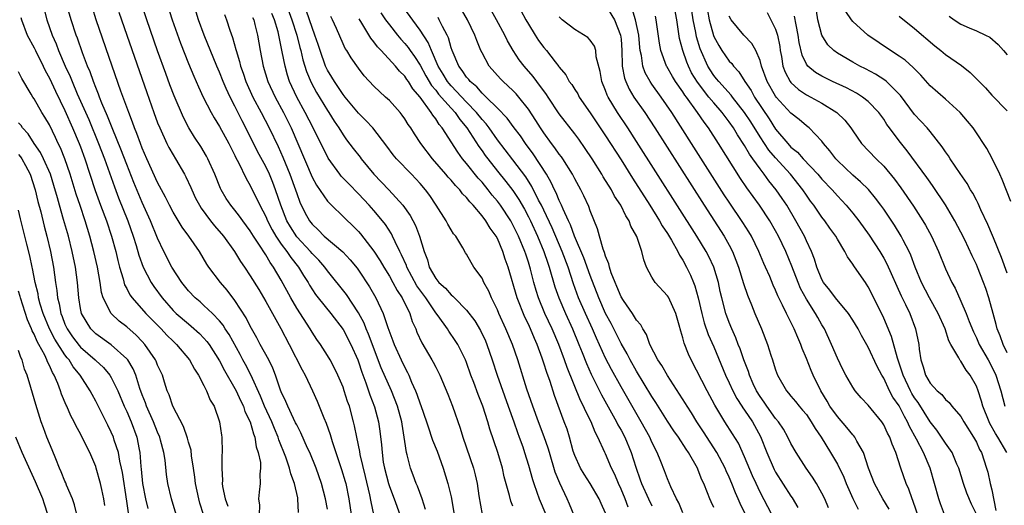
# Model space of a CAD drawing. Units: inches. Extents: x 2673000 to 2675314, y 1545000 to 1548000.
# Drawn here: x 2673895 to 2674023, y 1546006 to 1546069 of the extents above; entities that cross this region are included whole.
import ezdxf

# ---------------------------------------------------------------- set-up
doc = ezdxf.new("R2010")
doc.units = ezdxf.units.IN
doc.header["$MEASUREMENT"] = 0
doc.layers.add('LD26731545_2ft', color=135, linetype='Continuous')

msp = doc.modelspace()

# ---------------------------------------------------------------- linework, layer by layer
at = {"layer": 'LD26731545_2ft'}
for points, elevation in [([(2673931.24, 1546005.24), (2673931.16, 1546007), (2673931.13, 1546007.13), (2673930.74, 1546009), (2673930.25, 1546010.25), (2673930.09, 1546011), (2673929.58, 1546012.42), (2673928.67, 1546014.67), (2673928.59, 1546015), (2673928.11, 1546016.11), (2673927.77, 1546017), (2673926.83, 1546019), (2673926.3, 1546020.3), (2673925.05, 1546023.05), (2673924.38, 1546024.38), (2673924.04, 1546025), (2673923.69, 1546025.69), (2673922.27, 1546028.27), (2673921.76, 1546029), (2673921.47, 1546029.47), (2673921, 1546030.05), (2673920.09, 1546031), (2673919, 1546032.05), (2673918.5, 1546032.5), (2673917.87, 1546033), (2673917, 1546033.92), (2673916.14, 1546035), (2673914.85, 1546037), (2673913.81, 1546039), (2673913, 1546040.75), (2673912.09, 1546043), (2673911, 1546045.35), (2673909.93, 1546047.93), (2673909, 1546050.25), (2673908.25, 1546052.25), (2673907.19, 1546054.81), (2673906.52, 1546056.52), (2673905.79, 1546058.21), (2673905.49, 1546059), (2673905.36, 1546059.36), (2673905, 1546060.21), (2673904.69, 1546061), (2673904.26, 1546062.26), (2673903.94, 1546063), (2673903.28, 1546064.72), (2673902.62, 1546066.62), (2673902.46, 1546067), (2673901.79, 1546069), (2673901.21, 1546071)], 8716), ([(2673940.98, 1546005), (2673940.63, 1546006.62), (2673940.47, 1546007.53), (2673939.92, 1546009.92), (2673939.23, 1546012.77), (2673939.16, 1546013.16), (2673938.77, 1546015), (2673938.48, 1546016.48), (2673938.35, 1546017), (2673937.82, 1546019), (2673937.6, 1546019.6), (2673937.16, 1546021), (2673937, 1546021.45), (2673936.34, 1546023), (2673935.91, 1546023.91), (2673935.33, 1546025), (2673935, 1546025.56), (2673934.08, 1546027), (2673933.63, 1546027.63), (2673933, 1546028.59), (2673932.76, 1546029), (2673931, 1546031.7), (2673930.24, 1546033), (2673929, 1546035.29), (2673928, 1546037), (2673927.57, 1546037.57), (2673927, 1546038.59), (2673926.83, 1546038.83), (2673926.28, 1546039.72), (2673925.42, 1546041), (2673925, 1546041.7), (2673924.01, 1546043), (2673923.59, 1546043.59), (2673923, 1546044.36), (2673922.47, 1546045), (2673921.89, 1546045.89), (2673921.23, 1546047), (2673921.15, 1546047.15), (2673920.39, 1546049), (2673919.52, 1546051), (2673919.34, 1546051.34), (2673918.59, 1546052.59), (2673917.79, 1546053.79), (2673917.03, 1546055.03), (2673916.35, 1546056.35), (2673915.14, 1546059.14), (2673914.58, 1546060.58), (2673914.04, 1546062.04), (2673913, 1546064.97), (2673911.6, 1546069), (2673910.92, 1546071)], 8722), ([(2673914.23, 1546071), (2673914.9, 1546069), (2673915.98, 1546065.98), (2673917, 1546063.33), (2673917.68, 1546061.68), (2673918.3, 1546060.3), (2673918.91, 1546059), (2673919.92, 1546057), (2673920.31, 1546056.31), (2673921, 1546055.19), (2673922.2, 1546053), (2673922.46, 1546052.46), (2673923, 1546051.43), (2673923.14, 1546051.14), (2673923.46, 1546050.54), (2673924.47, 1546048.47), (2673925, 1546047.56), (2673926.23, 1546045), (2673927, 1546043.54), (2673927.22, 1546043), (2673927.82, 1546041.82), (2673928.3, 1546041), (2673929, 1546039.97), (2673929.73, 1546039), (2673930.23, 1546038.23), (2673931.24, 1546037), (2673931.9, 1546035.9), (2673932.49, 1546035), (2673932.67, 1546034.67), (2673933.45, 1546033.45), (2673933.79, 1546033), (2673935.43, 1546031), (2673937, 1546028.93), (2673938.01, 1546027), (2673938.9, 1546025), (2673939, 1546024.73), (2673939.42, 1546023.42), (2673939.96, 1546022.04), (2673940.32, 1546021), (2673940.49, 1546020.49), (2673941.08, 1546018.92), (2673941.58, 1546017), (2673941.77, 1546015.77), (2673941.99, 1546013.99), (2673942.05, 1546013), (2673942.22, 1546011.78), (2673942.36, 1546011), (2673942.88, 1546009), (2673943, 1546008.62), (2673943.64, 1546007), (2673944.34, 1546005)], 8724), ([(2673929.63, 1546071), (2673930.37, 1546069), (2673931.02, 1546067), (2673931.42, 1546065.42), (2673931.55, 1546065), (2673931.81, 1546063.81), (2673932.28, 1546062.28), (2673932.86, 1546060.86), (2673933.56, 1546059.57), (2673935, 1546057.25), (2673935.17, 1546057), (2673935.87, 1546055.87), (2673936.45, 1546055), (2673937, 1546054.09), (2673937.46, 1546053.46), (2673938.33, 1546052.33), (2673939.21, 1546051.21), (2673939.36, 1546051), (2673941, 1546049.04), (2673942.95, 1546047), (2673944.76, 1546045), (2673945.69, 1546043.69), (2673946.39, 1546042.39), (2673946.91, 1546041), (2673947.5, 1546039), (2673947.92, 1546037.92), (2673948.16, 1546037), (2673949, 1546035.51), (2673949.41, 1546035), (2673950.25, 1546034.25), (2673951, 1546033.4), (2673951.24, 1546033.24), (2673951.45, 1546033), (2673953, 1546031.44), (2673954.06, 1546030.06), (2673954.8, 1546028.8), (2673955.44, 1546027.44), (2673955.62, 1546027), (2673956.3, 1546025), (2673956.95, 1546023), (2673958.4, 1546019), (2673959.11, 1546017), (2673959.58, 1546015.58), (2673959.82, 1546015), (2673960.27, 1546013.73), (2673960.51, 1546013), (2673961, 1546011.39), (2673961.52, 1546009.52), (2673961.69, 1546009), (2673962.1, 1546007.9), (2673962.41, 1546007), (2673963.24, 1546005)], 8734), ([(2673992.51, 1546005), (2673991, 1546007.87), (2673990.47, 1546009), (2673990.01, 1546010.01), (2673989, 1546012.47), (2673988.21, 1546014.21), (2673987.44, 1546015.44), (2673986.44, 1546017), (2673985.14, 1546019.14), (2673984.14, 1546021), (2673982.06, 1546025), (2673981.72, 1546025.72), (2673981.17, 1546027.17), (2673981, 1546027.85), (2673980.72, 1546028.72), (2673980.51, 1546029.49), (2673980.08, 1546031), (2673979.12, 1546033.12), (2673979, 1546033.3), (2673977.41, 1546035), (2673977, 1546035.69), (2673976.31, 1546037), (2673975.93, 1546037.93), (2673975.71, 1546039), (2673975.03, 1546040.97), (2673974.28, 1546042.28), (2673974.03, 1546043), (2673973.62, 1546043.62), (2673972.95, 1546045), (2673972.17, 1546046.17), (2673971.75, 1546047), (2673971.45, 1546047.45), (2673971, 1546048.21), (2673970.69, 1546048.69), (2673970.52, 1546049), (2673969.25, 1546051), (2673968.36, 1546052.36), (2673967.53, 1546053.53), (2673967, 1546054.25), (2673965, 1546056.84), (2673963.54, 1546059), (2673963.33, 1546059.33), (2673962.1, 1546061), (2673961.64, 1546061.64), (2673960.44, 1546063), (2673959.82, 1546063.82), (2673959.02, 1546065.02), (2673958.28, 1546066.28), (2673957.95, 1546067), (2673956.89, 1546069), (2673955.75, 1546071)], 8750), ([(2673959.38, 1546071.38), (2673960.67, 1546069), (2673961, 1546068.42), (2673961.89, 1546067), (2673962.33, 1546066.33), (2673963, 1546065.39), (2673963.34, 1546065), (2673964.45, 1546063.55), (2673964.94, 1546062.94), (2673965, 1546062.84), (2673965.86, 1546061.86), (2673966.29, 1546061), (2673966.61, 1546060.61), (2673967, 1546059.97), (2673967.39, 1546059.39), (2673967.57, 1546059), (2673969, 1546056.94), (2673970.31, 1546055), (2673971, 1546053.97), (2673973, 1546050.86), (2673974.49, 1546048.49), (2673976.72, 1546045), (2673977.97, 1546043), (2673978.33, 1546042.33), (2673979, 1546041.33), (2673979.52, 1546040.48), (2673980.36, 1546039), (2673980.56, 1546038.56), (2673981, 1546037.91), (2673981.49, 1546037), (2673981.97, 1546035.97), (2673982.38, 1546035), (2673982.56, 1546034.56), (2673982.98, 1546033), (2673983.45, 1546031), (2673983.78, 1546029.78), (2673984.29, 1546028.29), (2673985, 1546026.67), (2673986.53, 1546023), (2673987, 1546022.02), (2673987.47, 1546021), (2673987.99, 1546019.99), (2673988.65, 1546019), (2673988.78, 1546018.78), (2673989, 1546018.5), (2673990.03, 1546017), (2673991.07, 1546015.07), (2673991.87, 1546013), (2673992.81, 1546010.81), (2673993, 1546010.47), (2673995, 1546007.37), (2673995.15, 1546007.15), (2673995.89, 1546005.89)], 8752), ([(2674014.87, 1546005), (2674014.37, 1546006.37), (2674014.16, 1546007), (2674013, 1546011), (2674012.15, 1546013), (2674011.27, 1546014.73), (2674010.36, 1546016.36), (2674010.1, 1546017), (2674009.69, 1546017.69), (2674009, 1546019.05), (2674008.18, 1546020.18), (2674007.76, 1546021), (2674007, 1546022.61), (2674006.75, 1546023), (2674006.14, 1546024.14), (2674005, 1546026.65), (2674004.13, 1546028.13), (2674003.68, 1546029), (2674003, 1546030.12), (2674002.43, 1546031), (2674000.78, 1546033), (2674000.03, 1546034.03), (2673999.22, 1546035), (2673999, 1546035.39), (2673998.35, 1546037), (2673998.04, 1546038.04), (2673997.67, 1546039), (2673997, 1546040.41), (2673996.74, 1546041), (2673995.64, 1546043), (2673994.45, 1546045), (2673993.87, 1546045.87), (2673993.1, 1546047), (2673992.15, 1546048.15), (2673991.54, 1546049), (2673991, 1546049.69), (2673990.08, 1546051), (2673989.62, 1546051.62), (2673989, 1546052.72), (2673988.08, 1546054.09), (2673987.55, 1546055), (2673987, 1546055.78), (2673986.46, 1546056.46), (2673986.08, 1546057), (2673985, 1546058.24), (2673984.38, 1546059), (2673982.9, 1546060.9), (2673982.14, 1546062.14), (2673981.71, 1546063), (2673981.5, 1546063.5), (2673981, 1546065), (2673980.58, 1546066.58), (2673980.21, 1546069), (2673979.85, 1546071)], 8762), ([(2674023, 1546036.19), (2674022.25, 1546038.25), (2674021.2, 1546040.8), (2674021.09, 1546041.09), (2674020.5, 1546042.5), (2674019.58, 1546044.42), (2674019.23, 1546045.23), (2674019, 1546045.64), (2674018.54, 1546046.54), (2674018.25, 1546047), (2674017.8, 1546047.8), (2674016.91, 1546049.09), (2674015.62, 1546051), (2674015.38, 1546051.38), (2674015, 1546051.91), (2674014.57, 1546052.57), (2674013, 1546054.53), (2674012.61, 1546055), (2674011, 1546056.73), (2674009.18, 1546059.18), (2674009, 1546059.38), (2674007.38, 1546061), (2674007.17, 1546061.17), (2674005.95, 1546061.95), (2674004.64, 1546062.64), (2674003.9, 1546063), (2674003, 1546063.51), (2674001, 1546064.66), (2674000.54, 1546065), (2673999.76, 1546065.76), (2673998.99, 1546066.99), (2673998.49, 1546069), (2673998.16, 1546071)], 8774), ([(2673898.3, 1546070.3), (2673898.66, 1546069), (2673899.36, 1546067), (2673899.86, 1546065.86), (2673900.18, 1546065), (2673901.04, 1546063), (2673901.66, 1546061.66), (2673901.92, 1546061), (2673902.6, 1546059.4), (2673904.08, 1546056.08), (2673905.36, 1546053), (2673906.13, 1546051), (2673907.4, 1546047.4), (2673907.95, 1546045.95), (2673909.12, 1546043), (2673909.84, 1546041), (2673910.2, 1546039.8), (2673910.56, 1546038.56), (2673911.11, 1546037), (2673912.15, 1546035), (2673912.49, 1546034.49), (2673913.58, 1546033), (2673915, 1546031.4), (2673915.41, 1546031), (2673917, 1546029.64), (2673917.36, 1546029.36), (2673918.41, 1546028.41), (2673919, 1546027.8), (2673919.38, 1546027.38), (2673919.66, 1546027), (2673921, 1546024.89), (2673921.64, 1546023.64), (2673923, 1546021.28), (2673923.15, 1546021), (2673923.73, 1546019.73), (2673924.1, 1546019), (2673924.31, 1546018.31), (2673924.99, 1546017), (2673925.42, 1546015.42), (2673925.6, 1546015), (2673925.76, 1546013.76), (2673926.03, 1546013), (2673926.3, 1546011.7), (2673926.31, 1546011), (2673926.23, 1546010.23), (2673926.29, 1546009), (2673926.14, 1546007.86), (2673926.06, 1546007), (2673926.2, 1546006.2), (2673926.16, 1546005)], 8714), ([(2673935, 1546005.67), (2673934.75, 1546007), (2673934.21, 1546009), (2673933.51, 1546011), (2673932.69, 1546013), (2673932.41, 1546013.59), (2673931.55, 1546015.55), (2673931, 1546016.57), (2673930.87, 1546016.87), (2673930.6, 1546017.4), (2673929.85, 1546019), (2673929.61, 1546019.61), (2673929, 1546020.87), (2673928.91, 1546021.09), (2673928.27, 1546023), (2673927.91, 1546023.91), (2673927.38, 1546025), (2673926.29, 1546027), (2673925.85, 1546027.85), (2673925, 1546029.34), (2673924.45, 1546030.45), (2673923, 1546032.69), (2673922, 1546034), (2673921.12, 1546035), (2673919.63, 1546037), (2673919.37, 1546037.37), (2673918.4, 1546039), (2673917.03, 1546041), (2673916.17, 1546042.17), (2673915, 1546044.11), (2673914.52, 1546045), (2673914.03, 1546046.03), (2673913, 1546047.95), (2673911.61, 1546051), (2673911, 1546052.39), (2673910.76, 1546053), (2673910.3, 1546054.3), (2673910.01, 1546055), (2673909.75, 1546055.75), (2673909.25, 1546057), (2673908.24, 1546059.76), (2673907.1, 1546063), (2673905.03, 1546069), (2673904.55, 1546070.55)], 8718), ([(2673907.98, 1546069.98), (2673909, 1546067.01), (2673911.58, 1546059.58), (2673912.51, 1546057), (2673913, 1546055.68), (2673913.28, 1546055), (2673914.2, 1546053), (2673914.46, 1546052.46), (2673915, 1546051.52), (2673915.32, 1546051), (2673916.49, 1546049), (2673916.67, 1546048.67), (2673917.29, 1546047.29), (2673917.41, 1546047), (2673917.92, 1546045.92), (2673918.4, 1546045), (2673918.63, 1546044.63), (2673919.85, 1546043), (2673920.35, 1546042.35), (2673921.52, 1546041), (2673922.97, 1546039), (2673923.74, 1546037.74), (2673924.25, 1546037), (2673925, 1546035.87), (2673926.08, 1546034.08), (2673927, 1546032.53), (2673928.96, 1546029.04), (2673930.05, 1546027), (2673931.7, 1546023.7), (2673932.1, 1546023), (2673933.06, 1546021), (2673933.66, 1546019.66), (2673933.93, 1546019), (2673934.51, 1546017.49), (2673934.81, 1546016.81), (2673935.33, 1546015.33), (2673935.58, 1546014.42), (2673936.81, 1546010.81), (2673937.28, 1546009.28), (2673937.35, 1546009), (2673937.76, 1546007), (2673938.05, 1546005)], 8720), ([(2673947.66, 1546005.66), (2673947.23, 1546007), (2673946.64, 1546008.64), (2673946.47, 1546009), (2673946.09, 1546010.09), (2673945.72, 1546011), (2673945.3, 1546012.7), (2673945.21, 1546013), (2673945, 1546014.43), (2673944.93, 1546015), (2673944.66, 1546016.66), (2673944.61, 1546017), (2673944.06, 1546019), (2673943.29, 1546021), (2673941.96, 1546023.96), (2673940.32, 1546028.32), (2673940.01, 1546029), (2673939.73, 1546029.73), (2673939, 1546031.1), (2673937.46, 1546033.46), (2673935, 1546036.51), (2673934.65, 1546037), (2673933.88, 1546037.88), (2673933, 1546038.76), (2673932.8, 1546039), (2673931, 1546040.93), (2673930.19, 1546042.19), (2673929.74, 1546043), (2673928.96, 1546045), (2673928.27, 1546047), (2673927.92, 1546047.92), (2673927.47, 1546049), (2673927, 1546049.99), (2673925.95, 1546051.95), (2673924.43, 1546055), (2673923.93, 1546055.93), (2673923, 1546057.8), (2673922.37, 1546059), (2673921.88, 1546060.12), (2673921.48, 1546061), (2673921, 1546062.2), (2673920.65, 1546063), (2673919.01, 1546067), (2673918.28, 1546069), (2673917.99, 1546069.99)], 8726), ([(2673959, 1546006.06), (2673958.73, 1546006.73), (2673958.56, 1546007.44), (2673957.88, 1546009.88), (2673957.63, 1546011), (2673957.04, 1546013), (2673956.02, 1546016.02), (2673955.74, 1546017), (2673955.09, 1546019), (2673954.5, 1546020.5), (2673953.93, 1546022.07), (2673953.57, 1546023), (2673953, 1546024.65), (2673952.86, 1546025), (2673951.86, 1546027), (2673951.52, 1546027.52), (2673950.7, 1546028.7), (2673950.51, 1546029), (2673949.31, 1546030.69), (2673949, 1546031.09), (2673947.71, 1546033), (2673946.56, 1546034.56), (2673945.26, 1546037), (2673945.2, 1546037.2), (2673944.59, 1546038.59), (2673944.37, 1546039), (2673943.74, 1546040.26), (2673943.42, 1546041), (2673943.28, 1546041.28), (2673942.49, 1546042.49), (2673942.1, 1546043), (2673941, 1546044.33), (2673940.39, 1546045), (2673939, 1546046.49), (2673937.75, 1546047.75), (2673936.78, 1546048.78), (2673936.61, 1546049), (2673935.09, 1546051.09), (2673934.41, 1546052.41), (2673934.14, 1546053), (2673933.15, 1546055), (2673932.11, 1546057), (2673931, 1546059), (2673930.08, 1546061), (2673929.82, 1546061.82), (2673929.49, 1546063), (2673929.14, 1546064.86), (2673928.59, 1546067.41), (2673928.11, 1546069), (2673927.79, 1546069.79)], 8732), ([(2673967, 1546004.63), (2673966.32, 1546006.32), (2673966.02, 1546007), (2673965.06, 1546009.06), (2673964.48, 1546010.48), (2673963.73, 1546013), (2673963.57, 1546013.57), (2673963.06, 1546015.06), (2673962.31, 1546017), (2673961.56, 1546019), (2673960.81, 1546021.19), (2673959.63, 1546025), (2673958.94, 1546027), (2673958.1, 1546029), (2673957.19, 1546031), (2673957, 1546031.47), (2673956.23, 1546033), (2673955.87, 1546033.87), (2673955.25, 1546035), (2673955, 1546035.56), (2673953.95, 1546037), (2673953.58, 1546037.58), (2673953, 1546038.66), (2673952.86, 1546038.86), (2673952.53, 1546039.47), (2673951.6, 1546041), (2673951.32, 1546041.32), (2673951, 1546041.81), (2673950.57, 1546042.57), (2673950.35, 1546043), (2673949.07, 1546045), (2673948.24, 1546046.24), (2673947.7, 1546047), (2673947, 1546047.82), (2673946.43, 1546048.43), (2673945.87, 1546049), (2673943.92, 1546051), (2673943.5, 1546051.5), (2673942.66, 1546052.66), (2673940.88, 1546055), (2673939.97, 1546055.97), (2673939, 1546056.89), (2673937.26, 1546059), (2673937.16, 1546059.16), (2673937, 1546059.34), (2673936.35, 1546060.35), (2673935.89, 1546061), (2673935.57, 1546061.57), (2673935, 1546062.48), (2673934.75, 1546063), (2673934.04, 1546065), (2673933.79, 1546065.79), (2673933.37, 1546067), (2673933, 1546067.98), (2673932.67, 1546069), (2673932.24, 1546070.24)], 8736), ([(2673941.91, 1546069.91), (2673942.51, 1546069), (2673943, 1546068.32), (2673944.04, 1546067), (2673944.48, 1546066.48), (2673945, 1546065.94), (2673945.42, 1546065.42), (2673945.71, 1546065), (2673946.25, 1546064.25), (2673947, 1546063.1), (2673947.73, 1546061.73), (2673948.47, 1546060.47), (2673949, 1546059.88), (2673949.38, 1546059.38), (2673951, 1546057.55), (2673951.51, 1546057), (2673952.11, 1546056.11), (2673953.05, 1546055), (2673954.59, 1546052.59), (2673955, 1546052.04), (2673955.42, 1546051.42), (2673955.74, 1546051), (2673957, 1546049.41), (2673958.09, 1546048.09), (2673959, 1546046.89), (2673959.75, 1546045.76), (2673960.49, 1546044.49), (2673961, 1546043.52), (2673961.26, 1546043), (2673962.19, 1546041), (2673963.02, 1546039), (2673963.51, 1546037.51), (2673963.7, 1546037), (2673964.44, 1546034.44), (2673964.93, 1546033), (2673965.79, 1546031), (2673966.72, 1546029), (2673967.55, 1546027), (2673967.95, 1546025.95), (2673968.53, 1546024.53), (2673969.14, 1546023.14), (2673970.46, 1546020.46), (2673972.41, 1546017), (2673972.6, 1546016.6), (2673973, 1546015.89), (2673973.47, 1546015), (2673974.31, 1546013), (2673974.9, 1546011.1), (2673975.48, 1546009.48), (2673975.64, 1546009), (2673976.55, 1546007), (2673977, 1546006.12)], 8742), ([(2673981, 1546005.22), (2673980.48, 1546006.48), (2673980.19, 1546007), (2673979.45, 1546008.55), (2673979, 1546009.62), (2673978.63, 1546010.63), (2673978.17, 1546011.83), (2673977.69, 1546013), (2673977, 1546014.34), (2673976.71, 1546015), (2673975.61, 1546017), (2673973, 1546021.49), (2673971.75, 1546023.75), (2673971, 1546025.23), (2673969.82, 1546027.82), (2673969.31, 1546029), (2673968.38, 1546031), (2673967.51, 1546033), (2673966.85, 1546034.85), (2673966.14, 1546037), (2673965.39, 1546039), (2673964.07, 1546042.07), (2673963, 1546044.35), (2673962.69, 1546045), (2673962.33, 1546045.67), (2673961.44, 1546047.44), (2673960.66, 1546048.66), (2673959, 1546050.86), (2673957, 1546053.46), (2673955.92, 1546055), (2673955.53, 1546055.53), (2673955, 1546056.1), (2673954.29, 1546057), (2673953, 1546058.34), (2673951, 1546060.44), (2673950.73, 1546060.73), (2673950.53, 1546061), (2673949.96, 1546061.96), (2673949.33, 1546063), (2673948.45, 1546065), (2673948.04, 1546066.04), (2673947, 1546067.66), (2673944.73, 1546070.73)], 8744), ([(2673989.1, 1546005), (2673988.41, 1546006.41), (2673988.17, 1546007), (2673987.81, 1546007.8), (2673987.34, 1546009), (2673987, 1546009.8), (2673986.62, 1546010.62), (2673986.47, 1546011), (2673985.42, 1546013), (2673983.69, 1546015.69), (2673982.82, 1546017), (2673982.13, 1546018.13), (2673981.56, 1546019), (2673981.35, 1546019.35), (2673980.58, 1546020.58), (2673979, 1546022.96), (2673978.27, 1546024.27), (2673977.77, 1546025), (2673976.74, 1546027), (2673976.29, 1546028.29), (2673975.8, 1546029), (2673975.54, 1546029.54), (2673975, 1546030.15), (2673974.49, 1546031), (2673973.31, 1546032.69), (2673973, 1546033.17), (2673972.47, 1546034.47), (2673972.23, 1546035), (2673971.73, 1546036.27), (2673971.5, 1546037), (2673971.42, 1546037.42), (2673971, 1546038.41), (2673970.87, 1546038.87), (2673970.68, 1546039.32), (2673970.21, 1546041), (2673969.95, 1546041.95), (2673969, 1546044.27), (2673968.82, 1546044.82), (2673968.2, 1546046.2), (2673967.8, 1546047), (2673967, 1546048.43), (2673966.71, 1546049), (2673965.45, 1546051), (2673965.27, 1546051.27), (2673965, 1546051.61), (2673964.44, 1546052.44), (2673964.01, 1546053), (2673963, 1546054.38), (2673962.58, 1546055), (2673961.97, 1546055.97), (2673961, 1546057.44), (2673959.77, 1546059), (2673959.42, 1546059.42), (2673959, 1546059.84), (2673957.74, 1546061), (2673957.37, 1546061.37), (2673955.93, 1546063), (2673955, 1546064.71), (2673954.86, 1546065), (2673954.31, 1546066.31), (2673954.06, 1546067), (2673953.1, 1546069), (2673952.34, 1546070.34)], 8748), ([(2673971, 1546070.86), (2673972.14, 1546069), (2673972.94, 1546067), (2673973, 1546066.47), (2673973.11, 1546065), (2673973.14, 1546063.14), (2673973.16, 1546063), (2673973.43, 1546061.43), (2673973.6, 1546061), (2673974.03, 1546060.03), (2673974.67, 1546059), (2673976.06, 1546057), (2673977.37, 1546055), (2673983.74, 1546045), (2673986.34, 1546041), (2673987, 1546039.82), (2673987.43, 1546039), (2673987.88, 1546037.88), (2673988.21, 1546037), (2673988.87, 1546034.87), (2673989.37, 1546033.37), (2673989.88, 1546032.12), (2673990.32, 1546031), (2673991.19, 1546029), (2673991.97, 1546027), (2673992.39, 1546025.61), (2673992.59, 1546025), (2673992.7, 1546024.7), (2673993, 1546023.69), (2673993.25, 1546023), (2673994.41, 1546021), (2673994.69, 1546020.69), (2673995, 1546020.3), (2673995.6, 1546019.6), (2673996.07, 1546019), (2673996.51, 1546018.51), (2673997, 1546017.91), (2673997.62, 1546017), (2673998.13, 1546016.13), (2673998.9, 1546015), (2674000.12, 1546013), (2674001, 1546011.5), (2674001.84, 1546009.84), (2674002.16, 1546009), (2674003, 1546007.07), (2674003.69, 1546005.69)], 8756), ([(2674007.7, 1546005.7), (2674006.87, 1546007), (2674005.8, 1546009), (2674005.04, 1546011), (2674004.37, 1546013), (2674003.53, 1546014.47), (2674003.26, 1546015), (2674003.15, 1546015.15), (2674003, 1546015.3), (2674002.25, 1546016.25), (2674001, 1546017.65), (2674000.05, 1546019), (2673999.67, 1546019.67), (2673998.86, 1546021), (2673997.86, 1546023), (2673997.6, 1546023.6), (2673997, 1546025.17), (2673996.46, 1546026.46), (2673996.29, 1546027), (2673995.88, 1546027.88), (2673995.43, 1546029), (2673994.43, 1546031), (2673993.92, 1546032.08), (2673993.29, 1546033.29), (2673993, 1546034.01), (2673992.68, 1546034.68), (2673992.24, 1546035.76), (2673991.7, 1546037), (2673991.48, 1546037.48), (2673990.85, 1546039), (2673989.87, 1546041), (2673989.55, 1546041.55), (2673988.78, 1546042.78), (2673987, 1546045.38), (2673986.35, 1546046.35), (2673982.14, 1546053), (2673979.56, 1546057), (2673978.18, 1546059), (2673977, 1546060.64), (2673976.76, 1546061), (2673976.13, 1546062.13), (2673975.82, 1546063), (2673975.63, 1546064.37), (2673975.47, 1546065), (2673975.42, 1546065.42), (2673975.28, 1546067), (2673974.88, 1546069), (2673974.42, 1546070.42)], 8758), ([(2674019.02, 1546005.02), (2674018.35, 1546006.35), (2674017.76, 1546007.76), (2674017.33, 1546009), (2674016.72, 1546011), (2674016.49, 1546011.51), (2674015.87, 1546013), (2674015, 1546014.24), (2674014.5, 1546015), (2674013.88, 1546015.88), (2674013, 1546016.98), (2674011.48, 1546019.48), (2674011, 1546020.1), (2674010.65, 1546020.65), (2674010.46, 1546021), (2674009.51, 1546023), (2674009.41, 1546023.41), (2674008.8, 1546025.2), (2674008.01, 1546028.01), (2674007, 1546030.38), (2674006.16, 1546032.16), (2674005, 1546034.45), (2674004.79, 1546034.79), (2674004.63, 1546035), (2674003.84, 1546036.16), (2674003.14, 1546037.14), (2674003, 1546037.39), (2674002.31, 1546038.31), (2674001.99, 1546039), (2674001, 1546040.62), (2674000.8, 1546041), (2674000.04, 1546042.04), (2673999.37, 1546043), (2673999, 1546043.47), (2673997.95, 1546045), (2673997.54, 1546045.54), (2673997, 1546046.3), (2673996.54, 1546047), (2673994.93, 1546049), (2673993, 1546051.11), (2673992.14, 1546052.14), (2673991, 1546053.85), (2673989.78, 1546055.78), (2673988.99, 1546057), (2673987.41, 1546059), (2673987.24, 1546059.24), (2673985.65, 1546061), (2673985.37, 1546061.37), (2673985, 1546061.8), (2673984.52, 1546062.52), (2673984.23, 1546063), (2673983.23, 1546065.23), (2673982.77, 1546066.77), (2673982.67, 1546067.33), (2673982.35, 1546069), (2673982.15, 1546070.15)], 8764), ([(2673984.17, 1546070.17), (2673984.41, 1546069), (2673984.95, 1546066.95), (2673985, 1546066.84), (2673985.64, 1546065.65), (2673986.06, 1546065), (2673987, 1546063.64), (2673987.32, 1546063.32), (2673987.54, 1546063), (2673988.26, 1546062.26), (2673989.03, 1546061), (2673989.83, 1546059.83), (2673990.28, 1546059), (2673992.18, 1546056.18), (2673993, 1546054.85), (2673994.57, 1546053), (2673995, 1546052.53), (2673995.86, 1546051.86), (2673996.59, 1546051), (2673998.48, 1546049), (2673999, 1546048.38), (2674000.32, 1546047), (2674001, 1546046.22), (2674001.6, 1546045.6), (2674002.14, 1546045), (2674003, 1546043.97), (2674003.77, 1546043), (2674005.12, 1546041.12), (2674006.49, 1546039), (2674007, 1546038.15), (2674007.41, 1546037.41), (2674009.28, 1546033.28), (2674009.83, 1546032.17), (2674010.37, 1546031), (2674011.13, 1546029), (2674011.54, 1546027), (2674011.61, 1546026.39), (2674011.8, 1546025), (2674012.11, 1546024.11), (2674012.41, 1546023), (2674013, 1546021.98), (2674013.93, 1546021), (2674014.52, 1546020.52), (2674015, 1546019.87), (2674015.47, 1546019.47), (2674015.84, 1546019), (2674017, 1546017.65), (2674017.36, 1546017), (2674018.63, 1546015), (2674019, 1546014.34), (2674019.42, 1546013.42), (2674019.67, 1546013), (2674020.33, 1546011), (2674020.47, 1546010.47), (2674020.79, 1546009), (2674021, 1546008.18), (2674021.51, 1546005.51)], 8766), ([(2673991.93, 1546069.93), (2673992.38, 1546069), (2673993, 1546067.76), (2673993.25, 1546067), (2673993.54, 1546065.54), (2673993.62, 1546065), (2673993.77, 1546064.23), (2673993.96, 1546063), (2673994.23, 1546062.23), (2673994.89, 1546061), (2673995, 1546060.86), (2673995.97, 1546059.97), (2673997, 1546059.3), (2673997.57, 1546059), (2673999, 1546058.2), (2674000.94, 1546057), (2674001.99, 1546055.99), (2674002.76, 1546055), (2674003, 1546054.63), (2674004.14, 1546053), (2674006.03, 1546051), (2674007, 1546050.06), (2674008.39, 1546048.39), (2674009.24, 1546047.24), (2674010.88, 1546044.88), (2674012.09, 1546043), (2674012.43, 1546042.43), (2674013.21, 1546041), (2674014.11, 1546039), (2674015, 1546036.77), (2674015.84, 1546035), (2674016.26, 1546034.26), (2674017, 1546032.61), (2674017.67, 1546031), (2674018.06, 1546029.94), (2674018.61, 1546028.61), (2674019, 1546027.86), (2674019.38, 1546027), (2674020.52, 1546025), (2674021, 1546024.08), (2674021.52, 1546023), (2674022.15, 1546021), (2674022.68, 1546019)], 8770), ([(2674023.48, 1546045.48), (2674022.35, 1546048.35), (2674022.03, 1546049), (2674021.05, 1546051.05), (2674020.36, 1546052.36), (2674018.76, 1546054.76), (2674018.58, 1546055), (2674017.87, 1546055.87), (2674016.91, 1546057), (2674015, 1546058.71), (2674013, 1546060.46), (2674011.82, 1546061.82), (2674011, 1546062.64), (2674010.83, 1546062.83), (2674009.77, 1546063.77), (2674009, 1546064.3), (2674007.89, 1546065), (2674004.96, 1546067), (2674003, 1546068.78), (2674002.82, 1546069), (2674002.08, 1546070.08)], 8776), ([(2673895.28, 1546069.28), (2673895.36, 1546069), (2673896.12, 1546067), (2673897, 1546065.37), (2673897.17, 1546065), (2673898.17, 1546063), (2673898.44, 1546062.44), (2673899, 1546061.44), (2673899.77, 1546059.77), (2673901, 1546057.27), (2673901.99, 1546055), (2673902.82, 1546053), (2673903, 1546052.54), (2673903.57, 1546051), (2673904.24, 1546049), (2673904.92, 1546046.92), (2673905.61, 1546045), (2673906.36, 1546043), (2673907.02, 1546041), (2673907.57, 1546039), (2673907.84, 1546037.84), (2673908.06, 1546037), (2673908.53, 1546035.47), (2673908.72, 1546034.72), (2673909, 1546034.21), (2673909.4, 1546033.4), (2673909.69, 1546033), (2673911.47, 1546031), (2673913.44, 1546029), (2673914.2, 1546028.2), (2673915, 1546027.41), (2673915.45, 1546027), (2673917.14, 1546025), (2673917.78, 1546023.78), (2673918.3, 1546023), (2673919, 1546021.67), (2673919.34, 1546021), (2673919.8, 1546019.8), (2673920.31, 1546019), (2673921.02, 1546017), (2673921.26, 1546015.26), (2673921.31, 1546015), (2673921.36, 1546013), (2673921.33, 1546012.67), (2673921.29, 1546011), (2673921.38, 1546009.38), (2673921.36, 1546009), (2673921.4, 1546008.6), (2673921.73, 1546007), (2673922.07, 1546006.07)], 8712), ([(2673921.67, 1546069.67), (2673921.93, 1546069), (2673922.35, 1546067.65), (2673922.7, 1546066.7), (2673923.13, 1546065.13), (2673923.15, 1546065), (2673923.6, 1546063.6), (2673923.73, 1546063), (2673924.07, 1546062.07), (2673924.42, 1546061), (2673925.34, 1546059), (2673926.41, 1546057), (2673927.44, 1546055), (2673928.59, 1546052.59), (2673929.2, 1546051.2), (2673930.11, 1546049), (2673930.84, 1546047), (2673931, 1546046.5), (2673931.41, 1546045.41), (2673932.06, 1546044.06), (2673932.64, 1546043), (2673933, 1546042.53), (2673933.8, 1546041.8), (2673934.58, 1546041), (2673936.96, 1546038.96), (2673937.94, 1546037.94), (2673938.84, 1546036.84), (2673939, 1546036.62), (2673940.44, 1546034.44), (2673941.24, 1546033), (2673942.2, 1546031), (2673942.81, 1546029.19), (2673943.46, 1546027.46), (2673943.61, 1546027), (2673944.52, 1546025), (2673945, 1546024), (2673945.37, 1546023.37), (2673945.53, 1546023), (2673945.88, 1546022.12), (2673946.39, 1546021), (2673946.57, 1546020.57), (2673947, 1546019.29), (2673947.09, 1546019.09), (2673947.81, 1546017), (2673948.09, 1546016.09), (2673948.47, 1546015), (2673948.59, 1546014.59), (2673949.19, 1546013.19), (2673949.98, 1546011), (2673950.58, 1546009), (2673951, 1546007.26), (2673951.41, 1546005)], 8728), ([(2673925.3, 1546069.3), (2673925.44, 1546069), (2673925.6, 1546068.4), (2673925.93, 1546067), (2673926.28, 1546065), (2673926.67, 1546063), (2673927.28, 1546061), (2673928.21, 1546059), (2673929.28, 1546057), (2673930.28, 1546055), (2673931.17, 1546053), (2673933, 1546048.65), (2673933.58, 1546047.58), (2673935, 1546045.54), (2673935.52, 1546045), (2673937, 1546043.56), (2673937.27, 1546043.27), (2673938.3, 1546042.3), (2673939, 1546041.59), (2673939.28, 1546041.28), (2673941, 1546039.07), (2673941.82, 1546037.82), (2673942.28, 1546037), (2673943, 1546035.83), (2673943.47, 1546035), (2673943.99, 1546033.99), (2673944.67, 1546033), (2673945.65, 1546031), (2673945.97, 1546029.97), (2673946.41, 1546029), (2673946.57, 1546028.57), (2673947.2, 1546027.2), (2673948.52, 1546025), (2673948.69, 1546024.69), (2673949, 1546024.04), (2673949.52, 1546023), (2673950.57, 1546020.57), (2673951.18, 1546019), (2673952.15, 1546016.15), (2673952.51, 1546015), (2673953.89, 1546011), (2673954.13, 1546010.13), (2673954.39, 1546009), (2673954.59, 1546007.41), (2673955, 1546005)], 8730), ([(2673971, 1546005.17), (2673970.41, 1546006.41), (2673970.15, 1546007), (2673969.02, 1546009.02), (2673968.22, 1546010.22), (2673967.74, 1546011), (2673967, 1546012.62), (2673966.81, 1546013.19), (2673966.33, 1546015), (2673966.01, 1546016.01), (2673965.65, 1546017), (2673964.38, 1546020.38), (2673963.81, 1546022.19), (2673963.37, 1546023.37), (2673963, 1546024.58), (2673962.78, 1546025.22), (2673962.13, 1546027), (2673961.78, 1546027.78), (2673961.29, 1546029), (2673961, 1546029.62), (2673960.54, 1546030.54), (2673959.55, 1546033), (2673958.37, 1546037), (2673958.01, 1546038.01), (2673957.71, 1546039), (2673957, 1546040.68), (2673956.83, 1546041), (2673956.05, 1546042.05), (2673955.48, 1546043), (2673955, 1546043.64), (2673953.83, 1546045), (2673953.42, 1546045.42), (2673953, 1546045.98), (2673952.49, 1546046.49), (2673952.11, 1546047), (2673951.55, 1546047.55), (2673951, 1546048.23), (2673950.63, 1546048.63), (2673950.32, 1546049), (2673948.59, 1546051), (2673947.08, 1546053), (2673946.24, 1546054.24), (2673945.76, 1546055), (2673945.45, 1546055.45), (2673945, 1546056.17), (2673944.66, 1546056.66), (2673944.38, 1546057), (2673943, 1546058.55), (2673942.49, 1546059), (2673941, 1546060.41), (2673939.76, 1546061.76), (2673939, 1546062.73), (2673938.06, 1546064.06), (2673937.49, 1546065), (2673937.29, 1546065.29), (2673937, 1546065.89), (2673936.15, 1546067.85), (2673935.63, 1546069), (2673935.41, 1546069.41)], 8738), ([(2673973.93, 1546005.93), (2673973.52, 1546007), (2673973, 1546008.25), (2673972.66, 1546009), (2673972.18, 1546010.18), (2673971.78, 1546011), (2673971, 1546012.83), (2673970.91, 1546013), (2673970.01, 1546015), (2673969.65, 1546015.65), (2673969.12, 1546017), (2673968.39, 1546018.39), (2673968.14, 1546019), (2673967.75, 1546019.75), (2673966.01, 1546024.01), (2673965.67, 1546025), (2673964.93, 1546027), (2673964.09, 1546029), (2673963.15, 1546031), (2673962.3, 1546033), (2673961.99, 1546033.99), (2673961.7, 1546035), (2673961.27, 1546036.73), (2673961, 1546037.62), (2673960.65, 1546038.65), (2673960.56, 1546039), (2673959.73, 1546041), (2673959, 1546042.48), (2673958.71, 1546043), (2673957.38, 1546045), (2673957, 1546045.52), (2673956.32, 1546046.32), (2673955.8, 1546047), (2673955, 1546047.97), (2673954.5, 1546048.5), (2673953, 1546050.41), (2673952.49, 1546051), (2673951.85, 1546051.85), (2673949.82, 1546055), (2673949.44, 1546055.44), (2673949, 1546056.17), (2673948.63, 1546056.63), (2673948.43, 1546057), (2673946.97, 1546059), (2673946.04, 1546060.04), (2673945.46, 1546061), (2673945.27, 1546061.27), (2673945, 1546061.69), (2673944.33, 1546062.33), (2673943.79, 1546063), (2673941.93, 1546065), (2673941.47, 1546065.47), (2673941, 1546066.13), (2673940.6, 1546066.6), (2673939.44, 1546068.56), (2673939.1, 1546069.1)], 8740), ([(2673985, 1546005.91), (2673984.65, 1546006.65), (2673984.49, 1546007), (2673984.19, 1546007.81), (2673983.7, 1546009), (2673983.47, 1546009.47), (2673983, 1546010.74), (2673982.89, 1546011), (2673981.75, 1546013), (2673981.43, 1546013.43), (2673980.43, 1546015), (2673979.83, 1546015.83), (2673979, 1546017.08), (2673977.49, 1546019.49), (2673977, 1546020.24), (2673975, 1546023.55), (2673974.18, 1546025), (2673973.78, 1546025.78), (2673973, 1546027.13), (2673971.71, 1546029.71), (2673971, 1546031.01), (2673970.11, 1546033), (2673969, 1546035.91), (2673968.19, 1546038.19), (2673966.98, 1546041), (2673966.45, 1546042.45), (2673966.18, 1546043), (2673965.49, 1546044.51), (2673965.3, 1546045), (2673965, 1546045.63), (2673964.61, 1546046.61), (2673964.4, 1546047), (2673963.96, 1546047.96), (2673963.33, 1546049), (2673961.63, 1546051.63), (2673960.61, 1546053), (2673959.96, 1546053.96), (2673959.16, 1546055), (2673958.26, 1546056.26), (2673957, 1546057.56), (2673955.55, 1546059), (2673955, 1546059.51), (2673954.31, 1546060.31), (2673953.47, 1546061), (2673953.27, 1546061.27), (2673953, 1546061.57), (2673952.44, 1546062.44), (2673952, 1546063), (2673951.13, 1546065), (2673951, 1546065.36), (2673950.64, 1546066.64), (2673950.47, 1546067), (2673949.88, 1546068.12), (2673949.47, 1546069), (2673949.3, 1546069.3)], 8746), ([(2673999.87, 1546005.87), (2673999.37, 1546007), (2673999, 1546007.76), (2673998.31, 1546009), (2673997.8, 1546009.8), (2673996.97, 1546011), (2673995.66, 1546013), (2673995, 1546014.18), (2673994.61, 1546015), (2673994.01, 1546016.01), (2673993.38, 1546017), (2673993, 1546017.43), (2673991.87, 1546019), (2673991.53, 1546019.53), (2673991, 1546020.24), (2673990.52, 1546021), (2673990.11, 1546021.89), (2673989.62, 1546023), (2673989.48, 1546023.48), (2673988.88, 1546025), (2673988.42, 1546026.42), (2673988.18, 1546027), (2673987.86, 1546027.86), (2673987.34, 1546029), (2673987, 1546029.85), (2673986.58, 1546031), (2673986.06, 1546033), (2673985.85, 1546033.85), (2673985.61, 1546035), (2673984.99, 1546037), (2673984.36, 1546038.36), (2673984.03, 1546039), (2673982.8, 1546041), (2673975, 1546053.24), (2673973.87, 1546055), (2673972.54, 1546057), (2673971.33, 1546059), (2673971.22, 1546059.22), (2673971, 1546059.84), (2673970.52, 1546061), (2673970.3, 1546062.3), (2673969.79, 1546064.21), (2673969.73, 1546065), (2673969.56, 1546065.56), (2673969, 1546066.34), (2673968.7, 1546066.7), (2673967, 1546067.74), (2673965.37, 1546069), (2673965, 1546069.36)], 8754), ([(2674011.59, 1546004.41), (2674010.79, 1546006.79), (2674010.69, 1546007), (2674010.27, 1546008.27), (2674009.93, 1546009), (2674009.22, 1546011), (2674008.56, 1546013), (2674008.09, 1546014.09), (2674007.78, 1546015), (2674007.51, 1546015.51), (2674007, 1546016.59), (2674006.74, 1546017), (2674005, 1546019.14), (2674004.09, 1546020.09), (2674003.3, 1546021), (2674003, 1546021.45), (2674002.11, 1546023), (2674001.73, 1546023.73), (2674001, 1546025.2), (2674000.25, 1546027), (2673999.32, 1546029), (2673999, 1546029.51), (2673998.46, 1546030.46), (2673998.17, 1546031), (2673997, 1546032.84), (2673996.24, 1546034.24), (2673995.92, 1546035), (2673995.12, 1546037.12), (2673994.34, 1546039), (2673993.37, 1546041), (2673993, 1546041.67), (2673992.24, 1546043), (2673990.93, 1546045), (2673989.27, 1546047.27), (2673988.46, 1546048.46), (2673985.61, 1546053), (2673984.31, 1546055), (2673983.74, 1546055.74), (2673982.91, 1546057), (2673981.45, 1546059), (2673981.25, 1546059.25), (2673981, 1546059.67), (2673980.06, 1546061), (2673979.65, 1546061.65), (2673978.94, 1546062.94), (2673978.9, 1546063), (2673978.17, 1546065), (2673977.98, 1546065.98), (2673977.54, 1546069), (2673977.45, 1546069.45)], 8760), ([(2674022.95, 1546013), (2674021.8, 1546015), (2674021.49, 1546015.49), (2674020.75, 1546016.75), (2674020.64, 1546017), (2674019.84, 1546019), (2674019.67, 1546019.67), (2674019.22, 1546021), (2674019, 1546021.59), (2674018.2, 1546023), (2674017.68, 1546023.68), (2674017, 1546024.83), (2674016.91, 1546024.91), (2674016.73, 1546025.27), (2674015.68, 1546027), (2674015.44, 1546027.44), (2674014.94, 1546029), (2674014.06, 1546031), (2674012.95, 1546033), (2674011.91, 1546035), (2674011.09, 1546037), (2674010.53, 1546038.53), (2674010.31, 1546039), (2674009.53, 1546040.47), (2674009.27, 1546041), (2674008.4, 1546042.4), (2674007, 1546044.48), (2674006.63, 1546045), (2674005.93, 1546045.93), (2674005.02, 1546047.02), (2674004.02, 1546048.02), (2674003, 1546048.91), (2674001, 1546050.78), (2674000.79, 1546051), (2674000.04, 1546052.04), (2673999.2, 1546053), (2673999, 1546053.28), (2673997.36, 1546055), (2673997, 1546055.28), (2673996.07, 1546056.07), (2673995, 1546056.91), (2673993.1, 1546059), (2673993, 1546059.13), (2673991.92, 1546061), (2673991.2, 1546063), (2673991, 1546063.74), (2673990.45, 1546065), (2673989.93, 1546065.93), (2673988.89, 1546067), (2673987.27, 1546069), (2673987, 1546069.47)], 8768), ([(2674023, 1546025.91), (2674022.45, 1546027), (2674022.09, 1546028.09), (2674021.7, 1546029), (2674021.57, 1546029.57), (2674021.16, 1546031), (2674020.61, 1546033), (2674020.21, 1546034.21), (2674019.94, 1546035), (2674019.15, 1546037), (2674019, 1546037.33), (2674018.45, 1546038.45), (2674017.49, 1546040.51), (2674017, 1546041.5), (2674016.22, 1546043), (2674015, 1546045.07), (2674013.42, 1546047.42), (2674013, 1546047.99), (2674012.59, 1546048.59), (2674010.04, 1546052.04), (2674009, 1546053.33), (2674007.75, 1546055), (2674007.43, 1546055.43), (2674007, 1546056.12), (2674006.37, 1546057), (2674005, 1546058.43), (2674004.26, 1546059), (2674003.48, 1546059.48), (2674002.17, 1546060.17), (2674000.37, 1546061), (2673999, 1546061.68), (2673998.18, 1546062.18), (2673997.19, 1546063), (2673997, 1546063.26), (2673996.43, 1546064.43), (2673996.07, 1546066.07), (2673995.93, 1546067), (2673995.65, 1546068.35), (2673995.47, 1546069.47)], 8772), ([(2674009, 1546069.46), (2674011, 1546067.86), (2674013.63, 1546065.63), (2674014.4, 1546065), (2674015, 1546064.48), (2674017.06, 1546063.06), (2674018.19, 1546062.19), (2674019.2, 1546061.2), (2674019.37, 1546061), (2674020.17, 1546060.17), (2674021, 1546059.24), (2674023, 1546057.2)], 8778), ([(2674015.47, 1546069.47), (2674016.11, 1546069), (2674017, 1546068.43), (2674018.06, 1546067.94), (2674019, 1546067.57), (2674020.17, 1546067), (2674020.74, 1546066.74), (2674021.81, 1546065.81), (2674022.51, 1546065), (2674023, 1546064.45)], 8780), ([(2673918.95, 1546005), (2673918.47, 1546006.47), (2673918.33, 1546007), (2673917.92, 1546009), (2673917.82, 1546009.82), (2673917.65, 1546011), (2673917.4, 1546012.6), (2673917.32, 1546013.32), (2673917, 1546014.37), (2673916.87, 1546014.87), (2673916.36, 1546016.36), (2673914.98, 1546019), (2673914.49, 1546020.49), (2673914.24, 1546021), (2673913.88, 1546022.12), (2673913.61, 1546023), (2673913, 1546024.33), (2673912.82, 1546024.83), (2673912.74, 1546025), (2673911.36, 1546027), (2673911, 1546027.39), (2673910.2, 1546028.2), (2673909, 1546029.26), (2673908.02, 1546030.02), (2673906.97, 1546031), (2673905.96, 1546033), (2673905.73, 1546033.73), (2673905.55, 1546035), (2673905.2, 1546037), (2673904.76, 1546039), (2673904.24, 1546041), (2673903.62, 1546043), (2673902.95, 1546044.95), (2673902.45, 1546046.45), (2673901.68, 1546049), (2673900.99, 1546051), (2673900.42, 1546052.42), (2673900.14, 1546053), (2673899.78, 1546053.78), (2673899, 1546055.38), (2673898.4, 1546056.4), (2673898.02, 1546057), (2673897, 1546058.77), (2673896.84, 1546059), (2673896.63, 1546059.37), (2673895.4, 1546061.4), (2673895, 1546062.25)], 8710), ([(2673915.41, 1546005), (2673914.78, 1546007), (2673914.33, 1546009), (2673914.16, 1546010.16), (2673913.96, 1546012.04), (2673913.8, 1546013), (2673913.39, 1546014.61), (2673913.28, 1546015), (2673913, 1546015.63), (2673912.47, 1546017), (2673911.57, 1546019), (2673911.43, 1546019.43), (2673911, 1546020.48), (2673910.7, 1546021.3), (2673910.16, 1546023), (2673909.83, 1546023.83), (2673909.12, 1546025), (2673909, 1546025.15), (2673907, 1546026.96), (2673905, 1546028.38), (2673904.35, 1546029), (2673903.13, 1546031), (2673903, 1546031.66), (2673902.78, 1546033), (2673902.62, 1546035), (2673902.35, 1546037), (2673901.95, 1546039), (2673901.45, 1546041), (2673900.83, 1546043.17), (2673900.28, 1546045), (2673900.03, 1546045.97), (2673899.56, 1546047.56), (2673899.11, 1546049), (2673898.24, 1546051), (2673897.83, 1546051.83), (2673897.03, 1546053), (2673896.24, 1546054.24), (2673895.52, 1546055), (2673895.32, 1546055.32), (2673895, 1546055.67)], 8708), ([(2673895, 1546051.58), (2673895.26, 1546051.26), (2673895.42, 1546051), (2673895.88, 1546050.12), (2673896.49, 1546049), (2673897.16, 1546047), (2673897.5, 1546045.5), (2673897.86, 1546044.14), (2673898.3, 1546042.3), (2673898.65, 1546041), (2673899.13, 1546039), (2673899.51, 1546037), (2673899.78, 1546035), (2673899.95, 1546033.95), (2673900.03, 1546033), (2673900.24, 1546032.24), (2673900.45, 1546031), (2673900.62, 1546030.62), (2673901, 1546029.61), (2673901.28, 1546029), (2673901.99, 1546027.99), (2673902.84, 1546026.84), (2673903, 1546026.66), (2673904.91, 1546025), (2673905, 1546024.9), (2673906, 1546024), (2673906.82, 1546023), (2673907, 1546022.71), (2673907.84, 1546021), (2673908.68, 1546019), (2673909, 1546018.33), (2673909.57, 1546017), (2673910.31, 1546015), (2673910.6, 1546013.4), (2673910.69, 1546013), (2673910.82, 1546011.18), (2673910.86, 1546010.86), (2673911.04, 1546009), (2673911.43, 1546007), (2673911.75, 1546005.75)], 8706), ([(2673909.21, 1546005.21), (2673909, 1546006.7), (2673908.43, 1546010.43), (2673908.33, 1546011), (2673908.11, 1546011.89), (2673907.92, 1546013), (2673907.38, 1546014.62), (2673907.28, 1546015), (2673907, 1546015.65), (2673906.54, 1546016.54), (2673905.66, 1546018.34), (2673905, 1546019.65), (2673904.52, 1546020.52), (2673904.28, 1546021), (2673902.99, 1546023), (2673902.08, 1546024.08), (2673901.53, 1546025), (2673901.28, 1546025.28), (2673901, 1546025.66), (2673899.69, 1546027.69), (2673898.99, 1546028.99), (2673898.16, 1546031), (2673897.79, 1546032.21), (2673897.59, 1546033), (2673897.52, 1546033.52), (2673897.14, 1546035), (2673896.8, 1546036.8), (2673896.74, 1546037), (2673896.44, 1546038.45), (2673896.05, 1546039.95), (2673895.23, 1546043.23), (2673895, 1546044.35)], 8704), ([(2673906.16, 1546006.16), (2673906.03, 1546007), (2673905.76, 1546008.24), (2673905.61, 1546009), (2673905.06, 1546011), (2673905, 1546011.18), (2673904.2, 1546013), (2673903.46, 1546014.54), (2673903, 1546015.42), (2673902.44, 1546016.44), (2673902.18, 1546017), (2673901.77, 1546017.77), (2673901.23, 1546019), (2673901.15, 1546019.15), (2673900.56, 1546020.56), (2673900.42, 1546021), (2673900.08, 1546021.92), (2673899.61, 1546023), (2673899.37, 1546023.37), (2673899, 1546024.26), (2673898.75, 1546024.75), (2673898.67, 1546025), (2673898.39, 1546025.61), (2673897.63, 1546027), (2673897.39, 1546027.39), (2673897, 1546028.34), (2673896.77, 1546028.77), (2673896.69, 1546029), (2673896.16, 1546030.16), (2673895.26, 1546033), (2673895.21, 1546033.21), (2673895, 1546033.88)], 8702), ([(2673902.54, 1546005), (2673902.24, 1546006.24), (2673901.99, 1546007), (2673901.22, 1546008.78), (2673901.1, 1546009.1), (2673901, 1546009.3), (2673900.52, 1546010.52), (2673900.3, 1546011), (2673899.8, 1546012.2), (2673899.35, 1546013.35), (2673899, 1546014.17), (2673898.67, 1546015), (2673898.21, 1546016.21), (2673897.93, 1546017), (2673897.21, 1546019.21), (2673896.57, 1546021.43), (2673896.09, 1546023), (2673895.78, 1546023.78), (2673895.44, 1546025), (2673895.29, 1546025.29), (2673895, 1546026.19)], 8700), ([(2673898.8, 1546005), (2673898.35, 1546006.35), (2673898.12, 1546007), (2673897.2, 1546009.2), (2673895.46, 1546013), (2673894.65, 1546015)], 8698)]:
    msp.add_lwpolyline(points, dxfattribs=dict(at, elevation=elevation))

doc.saveas('drawing.dxf')
